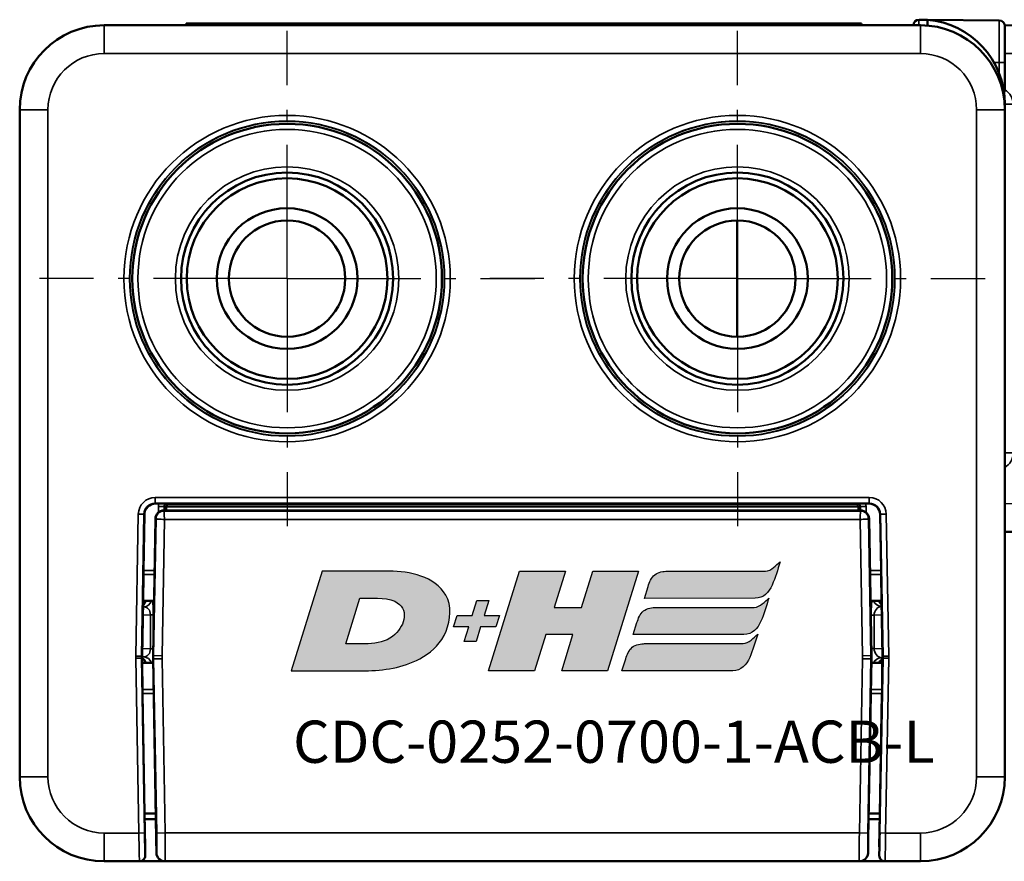
# Model space of a CAD drawing. Extents: x 5106 to 8869, y 352 to 2420.
# Drawn here: x 6831 to 6866, y 1381 to 1411 of the extents above; entities that cross this region are included whole.
import ezdxf

# ---------------------------------------------------------------- set-up
doc = ezdxf.new("R2010")
doc.units = 0
doc.linetypes.add('AM_DIN_G_W050', pattern=[13.75, 9.75, -1.5, 1, -1.5])
doc.linetypes.add('AM_DIN_G_W050x2', pattern=[6.875, 4.75, -0.875, 0.375, -0.875])
doc.layers.get('0').update_dxf_attribs({"lineweight": 25})
doc.layers.add('AM_7', color=4, linetype='AM_DIN_G_W050', lineweight=25, plot=False)
doc.layers.add('DH_LOGO', color=1, linetype='Continuous')
doc.layers.add('DH_SCHRIFT', color=2, linetype='Continuous')
doc.layers.add('Sichtbar (ISO)', color=7, linetype='Continuous', lineweight=50)
doc.layers.add('Sichtbar schmal (ISO)', color=3, linetype='Continuous', lineweight=35)
doc.styles.get("Standard").update_dxf_attribs({"font": 'ARIALN.TTF'})

# ---------------------------------------------------------------- blocks, each defined once
blk = doc.blocks.new('CDC-0252-0700-1-ACB-L_TYPBEZEICHNUNG')
at = {"layer": 'DH_LOGO'}
h = blk.add_hatch(color=256, dxfattribs=at)
edge = h.paths.add_edge_path()
edge.add_spline(control_points=[(12.544, 2.574), (12.544, 2.574), (16.478, 2.577), (16.478, 2.577)], knot_values=[0.875, 0.875, 0.875, 0.875, 1, 1, 1, 1], degree=3, periodic=0)
edge.add_spline(control_points=[(16.478, 2.577), (16.781, 2.577), (16.963, 2.786), (17.084, 3.045)], knot_values=[0.75, 0.75, 0.75, 0.75, 0.875, 0.875, 0.875, 0.875], degree=3, periodic=0)
edge.add_spline(control_points=[(17.084, 3.045), (17.196, 3.301), (17.277, 3.594), (17.367, 3.87)], knot_values=[0.625, 0.625, 0.625, 0.625, 0.75, 0.75, 0.75, 0.75], degree=3, periodic=0)
edge.add_spline(control_points=[(17.367, 3.87), (17.223, 3.753), (17.058, 3.55), (16.845, 3.54)], knot_values=[0.5, 0.5, 0.5, 0.5, 0.625, 0.625, 0.625, 0.625], degree=3, periodic=0)
edge.add_spline(control_points=[(16.845, 3.54), (16.845, 3.54), (13.349, 3.538), (13.349, 3.538)], knot_values=[0.375, 0.375, 0.375, 0.375, 0.5, 0.5, 0.5, 0.5], degree=3, periodic=0)
edge.add_spline(control_points=[(13.349, 3.538), (13.242, 3.538), (13.026, 3.51), (12.91, 3.413)], knot_values=[0.25, 0.25, 0.25, 0.25, 0.375, 0.375, 0.375, 0.375], degree=3, periodic=0)
edge.add_spline(control_points=[(12.91, 3.413), (12.788, 3.311), (12.724, 3.151), (12.676, 2.996)], knot_values=[0.125, 0.125, 0.125, 0.125, 0.25, 0.25, 0.25, 0.25], degree=3, periodic=0)
edge.add_spline(control_points=[(12.676, 2.996), (12.676, 2.996), (12.544, 2.574), (12.544, 2.574)], knot_values=[0, 0, 0, 0, 0.125, 0.125, 0.125, 0.125], degree=3, periodic=0)
h = blk.add_hatch(color=256, dxfattribs=at)
edge = h.paths.add_edge_path()
edge.add_spline(control_points=[(5.427, 1.249), (5.629, 1.654), (5.706, 2.126), (5.558, 2.55)], knot_values=[0.375, 0.375, 0.375, 0.375, 0.5, 0.5, 0.5, 0.5], degree=3, periodic=0)
edge.add_spline(control_points=[(5.558, 2.55), (5.228, 3.294), (4.355, 3.503), (3.618, 3.54)], knot_values=[0.5, 0.5, 0.5, 0.5, 0.625, 0.625, 0.625, 0.625], degree=3, periodic=0)
edge.add_spline(control_points=[(3.618, 3.54), (3.618, 3.54), (3.527, 3.54), (3.527, 3.54)], knot_values=[0.625, 0.625, 0.625, 0.625, 0.75, 0.75, 0.75, 0.75], degree=3, periodic=0)
edge.add_spline(control_points=[(3.527, 3.54), (3.527, 3.54), (1.101, 3.54), (1.101, 3.54)], knot_values=[0.75, 0.75, 0.75, 0.75, 0.875, 0.875, 0.875, 0.875], degree=3, periodic=0)
edge.add_spline(control_points=[(1.101, 3.54), (1.101, 3.54), (0, 0), (0, 0)], knot_values=[0.875, 0.875, 0.875, 0.875, 1, 1, 1, 1], degree=3, periodic=0)
edge.add_spline(control_points=[(0, 0), (0, 0), (2.607, 0), (2.607, 0)], knot_values=[0, 0, 0, 0, 0.125, 0.125, 0.125, 0.125], degree=3, periodic=0)
edge.add_spline(control_points=[(2.607, 0), (3.298, 0.01), (3.951, 0.101), (4.564, 0.424)], knot_values=[0.125, 0.125, 0.125, 0.125, 0.25, 0.25, 0.25, 0.25], degree=3, periodic=0)
edge.add_spline(control_points=[(4.564, 0.424), (4.931, 0.637), (5.224, 0.872), (5.427, 1.249)], knot_values=[0.25, 0.25, 0.25, 0.25, 0.375, 0.375, 0.375, 0.375], degree=3, periodic=0)
edge = h.paths.add_edge_path(flags=16)
edge.add_spline(control_points=[(3.674, 2.473), (4.206, 2.207), (4.04, 1.629), (3.682, 1.288)], knot_values=[0.25, 0.25, 0.25, 0.25, 0.5, 0.5, 0.5, 0.5], degree=3, periodic=0)
edge.add_spline(control_points=[(3.682, 1.288), (3.244, 0.875), (2.493, 0.963), (1.934, 0.963)], knot_values=[0.5, 0.5, 0.5, 0.5, 0.75, 0.75, 0.75, 0.75], degree=3, periodic=0)
edge.add_spline(control_points=[(1.934, 0.963), (1.934, 0.963), (2.435, 2.577), (2.435, 2.577)], knot_values=[0.75, 0.75, 0.75, 0.75, 1, 1, 1, 1], degree=3, periodic=0)
edge.add_spline(control_points=[(2.435, 2.577), (2.823, 2.577), (3.306, 2.622), (3.674, 2.473)], knot_values=[0, 0, 0, 0, 0.25, 0.25, 0.25, 0.25], degree=3, periodic=0)
h = blk.add_hatch(color=256, dxfattribs=at)
edge = h.paths.add_edge_path()
edge.add_spline(control_points=[(10.004, 1.288), (10.004, 1.288), (9.608, 0), (9.608, 0)], knot_values=[0.583333, 0.583333, 0.583333, 0.583333, 0.666667, 0.666667, 0.666667, 0.666667], degree=3, periodic=0)
edge.add_spline(control_points=[(9.608, 0), (9.608, 0), (11.23, 0), (11.23, 0)], knot_values=[0.5, 0.5, 0.5, 0.5, 0.583333, 0.583333, 0.583333, 0.583333], degree=3, periodic=0)
edge.add_spline(control_points=[(11.23, 0), (11.23, 0), (12.331, 3.54), (12.331, 3.54)], knot_values=[0.416667, 0.416667, 0.416667, 0.416667, 0.5, 0.5, 0.5, 0.5], degree=3, periodic=0)
edge.add_spline(control_points=[(12.331, 3.54), (12.331, 3.54), (10.71, 3.54), (10.71, 3.54)], knot_values=[0.333333, 0.333333, 0.333333, 0.333333, 0.416667, 0.416667, 0.416667, 0.416667], degree=3, periodic=0)
edge.add_spline(control_points=[(10.71, 3.54), (10.71, 3.54), (10.304, 2.252), (10.304, 2.252)], knot_values=[0.25, 0.25, 0.25, 0.25, 0.333333, 0.333333, 0.333333, 0.333333], degree=3, periodic=0)
edge.add_spline(control_points=[(10.304, 2.252), (10.304, 2.252), (9.338, 2.252), (9.338, 2.252)], knot_values=[0.166667, 0.166667, 0.166667, 0.166667, 0.25, 0.25, 0.25, 0.25], degree=3, periodic=0)
edge.add_spline(control_points=[(9.338, 2.252), (9.338, 2.252), (9.739, 3.54), (9.739, 3.54)], knot_values=[0.083333, 0.083333, 0.083333, 0.083333, 0.166667, 0.166667, 0.166667, 0.166667], degree=3, periodic=0)
edge.add_spline(control_points=[(9.739, 3.54), (9.739, 3.54), (8.11, 3.54), (8.11, 3.54)], knot_values=[0, 0, 0, 0, 0.083333, 0.083333, 0.083333, 0.083333], degree=3, periodic=0)
edge.add_spline(control_points=[(8.11, 3.54), (8.11, 3.54), (7.009, 0), (7.009, 0)], knot_values=[0.916667, 0.916667, 0.916667, 0.916667, 1, 1, 1, 1], degree=3, periodic=0)
edge.add_spline(control_points=[(7.009, 0), (7.009, 0), (8.637, 0), (8.637, 0)], knot_values=[0.833333, 0.833333, 0.833333, 0.833333, 0.916667, 0.916667, 0.916667, 0.916667], degree=3, periodic=0)
edge.add_spline(control_points=[(8.637, 0), (8.637, 0), (9.038, 1.288), (9.038, 1.288)], knot_values=[0.75, 0.75, 0.75, 0.75, 0.833333, 0.833333, 0.833333, 0.833333], degree=3, periodic=0)
edge.add_spline(control_points=[(9.038, 1.288), (9.038, 1.288), (10.004, 1.288), (10.004, 1.288)], knot_values=[0.666667, 0.666667, 0.666667, 0.666667, 0.75, 0.75, 0.75, 0.75], degree=3, periodic=0)
h = blk.add_hatch(color=256, dxfattribs=at)
edge = h.paths.add_edge_path()
edge.add_spline(control_points=[(6.43, 1.969), (6.43, 1.969), (5.886, 1.969), (5.886, 1.969)], knot_values=[0.416667, 0.416667, 0.416667, 0.416667, 0.5, 0.5, 0.5, 0.5], degree=3, periodic=0)
edge.add_spline(control_points=[(5.886, 1.969), (5.886, 1.969), (5.76, 1.561), (5.76, 1.561)], knot_values=[0.333333, 0.333333, 0.333333, 0.333333, 0.416667, 0.416667, 0.416667, 0.416667], degree=3, periodic=0)
edge.add_spline(control_points=[(5.76, 1.561), (5.76, 1.561), (6.307, 1.561), (6.307, 1.561)], knot_values=[0.25, 0.25, 0.25, 0.25, 0.333333, 0.333333, 0.333333, 0.333333], degree=3, periodic=0)
edge.add_spline(control_points=[(6.307, 1.561), (6.307, 1.561), (6.144, 1.044), (6.144, 1.044)], knot_values=[0.166667, 0.166667, 0.166667, 0.166667, 0.25, 0.25, 0.25, 0.25], degree=3, periodic=0)
edge.add_spline(control_points=[(6.144, 1.044), (6.144, 1.044), (6.562, 1.044), (6.562, 1.044)], knot_values=[0.083333, 0.083333, 0.083333, 0.083333, 0.166667, 0.166667, 0.166667, 0.166667], degree=3, periodic=0)
edge.add_spline(control_points=[(6.562, 1.044), (6.562, 1.044), (6.724, 1.561), (6.724, 1.561)], knot_values=[0, 0, 0, 0, 0.083333, 0.083333, 0.083333, 0.083333], degree=3, periodic=0)
edge.add_spline(control_points=[(6.724, 1.561), (6.724, 1.561), (7.27, 1.561), (7.27, 1.561)], knot_values=[0.916667, 0.916667, 0.916667, 0.916667, 1, 1, 1, 1], degree=3, periodic=0)
edge.add_spline(control_points=[(7.27, 1.561), (7.27, 1.561), (7.397, 1.969), (7.397, 1.969)], knot_values=[0.833333, 0.833333, 0.833333, 0.833333, 0.916667, 0.916667, 0.916667, 0.916667], degree=3, periodic=0)
edge.add_spline(control_points=[(7.397, 1.969), (7.397, 1.969), (6.847, 1.969), (6.847, 1.969)], knot_values=[0.75, 0.75, 0.75, 0.75, 0.833333, 0.833333, 0.833333, 0.833333], degree=3, periodic=0)
edge.add_spline(control_points=[(6.847, 1.969), (6.847, 1.969), (7.012, 2.495), (7.012, 2.495)], knot_values=[0.666667, 0.666667, 0.666667, 0.666667, 0.75, 0.75, 0.75, 0.75], degree=3, periodic=0)
edge.add_spline(control_points=[(7.012, 2.495), (7.012, 2.495), (6.595, 2.495), (6.595, 2.495)], knot_values=[0.583333, 0.583333, 0.583333, 0.583333, 0.666667, 0.666667, 0.666667, 0.666667], degree=3, periodic=0)
edge.add_spline(control_points=[(6.595, 2.495), (6.595, 2.495), (6.43, 1.969), (6.43, 1.969)], knot_values=[0.5, 0.5, 0.5, 0.5, 0.583333, 0.583333, 0.583333, 0.583333], degree=3, periodic=0)
h = blk.add_hatch(color=256, dxfattribs=at)
edge = h.paths.add_edge_path()
edge.add_spline(control_points=[(16.446, 2.254), (16.446, 2.254), (12.95, 2.251), (12.95, 2.251)], knot_values=[0.375, 0.375, 0.375, 0.375, 0.5, 0.5, 0.5, 0.5], degree=3, periodic=0)
edge.add_spline(control_points=[(12.95, 2.251), (12.843, 2.251), (12.627, 2.224), (12.511, 2.126)], knot_values=[0.25, 0.25, 0.25, 0.25, 0.375, 0.375, 0.375, 0.375], degree=3, periodic=0)
edge.add_spline(control_points=[(12.511, 2.126), (12.389, 2.024), (12.325, 1.864), (12.277, 1.71)], knot_values=[0.125, 0.125, 0.125, 0.125, 0.25, 0.25, 0.25, 0.25], degree=3, periodic=0)
edge.add_spline(control_points=[(12.277, 1.71), (12.277, 1.71), (12.145, 1.288), (12.145, 1.288)], knot_values=[0, 0, 0, 0, 0.125, 0.125, 0.125, 0.125], degree=3, periodic=0)
edge.add_spline(control_points=[(12.145, 1.288), (12.145, 1.288), (16.079, 1.29), (16.079, 1.29)], knot_values=[0.875, 0.875, 0.875, 0.875, 1, 1, 1, 1], degree=3, periodic=0)
edge.add_spline(control_points=[(16.079, 1.29), (16.382, 1.29), (16.564, 1.499), (16.686, 1.759)], knot_values=[0.75, 0.75, 0.75, 0.75, 0.875, 0.875, 0.875, 0.875], degree=3, periodic=0)
edge.add_spline(control_points=[(16.686, 1.759), (16.797, 2.015), (16.877, 2.308), (16.968, 2.584)], knot_values=[0.625, 0.625, 0.625, 0.625, 0.75, 0.75, 0.75, 0.75], degree=3, periodic=0)
edge.add_spline(control_points=[(16.968, 2.584), (16.824, 2.466), (16.659, 2.264), (16.446, 2.254)], knot_values=[0.5, 0.5, 0.5, 0.5, 0.625, 0.625, 0.625, 0.625], degree=3, periodic=0)
h = blk.add_hatch(color=256, dxfattribs=at)
edge = h.paths.add_edge_path()
edge.add_spline(control_points=[(16.048, 0.966), (16.048, 0.966), (12.552, 0.964), (12.552, 0.964)], knot_values=[0.375, 0.375, 0.375, 0.375, 0.5, 0.5, 0.5, 0.5], degree=3, periodic=0)
edge.add_spline(control_points=[(12.552, 0.964), (12.445, 0.964), (12.229, 0.936), (12.113, 0.839)], knot_values=[0.25, 0.25, 0.25, 0.25, 0.375, 0.375, 0.375, 0.375], degree=3, periodic=0)
edge.add_spline(control_points=[(12.113, 0.839), (11.991, 0.736), (11.927, 0.577), (11.879, 0.422)], knot_values=[0.125, 0.125, 0.125, 0.125, 0.25, 0.25, 0.25, 0.25], degree=3, periodic=0)
edge.add_spline(control_points=[(11.879, 0.422), (11.879, 0.422), (11.747, 0), (11.747, 0)], knot_values=[0, 0, 0, 0, 0.125, 0.125, 0.125, 0.125], degree=3, periodic=0)
edge.add_spline(control_points=[(11.747, 0), (11.747, 0), (15.681, 0.003), (15.681, 0.003)], knot_values=[0.875, 0.875, 0.875, 0.875, 1, 1, 1, 1], degree=3, periodic=0)
edge.add_spline(control_points=[(15.681, 0.003), (15.984, 0.003), (16.166, 0.212), (16.287, 0.471)], knot_values=[0.75, 0.75, 0.75, 0.75, 0.875, 0.875, 0.875, 0.875], degree=3, periodic=0)
edge.add_spline(control_points=[(16.287, 0.471), (16.398, 0.727), (16.479, 1.02), (16.57, 1.296)], knot_values=[0.625, 0.625, 0.625, 0.625, 0.75, 0.75, 0.75, 0.75], degree=3, periodic=0)
edge.add_spline(control_points=[(16.57, 1.296), (16.425, 1.178), (16.26, 0.976), (16.048, 0.966)], knot_values=[0.5, 0.5, 0.5, 0.5, 0.625, 0.625, 0.625, 0.625], degree=3, periodic=0)
for points in [[(16.845, 3.54), (17.058, 3.55), (17.223, 3.753), (17.367, 3.87)], [(16.845, 3.54), (17.058, 3.55), (17.223, 3.753), (17.367, 3.87)], [(17.367, 3.87), (17.277, 3.594), (17.196, 3.301), (17.084, 3.045)], [(17.367, 3.87), (17.277, 3.594), (17.196, 3.301), (17.084, 3.045)], [(1.101, 3.54), (1.101, 3.54), (0, 0), (0, 0)], [(1.101, 3.54), (1.101, 3.54), (0, 0), (0, 0)], [(3.527, 3.54), (3.527, 3.54), (1.101, 3.54), (1.101, 3.54)], [(3.527, 3.54), (3.527, 3.54), (1.101, 3.54), (1.101, 3.54)], [(3.618, 3.54), (3.618, 3.54), (3.527, 3.54), (3.527, 3.54)], [(3.618, 3.54), (3.618, 3.54), (3.527, 3.54), (3.527, 3.54)], [(5.558, 2.55), (5.228, 3.294), (4.355, 3.503), (3.618, 3.54)], [(5.558, 2.55), (5.228, 3.294), (4.355, 3.503), (3.618, 3.54)], [(7.009, 0), (7.009, 0), (8.11, 3.54), (8.11, 3.54)], [(8.11, 3.54), (8.11, 3.54), (9.739, 3.54), (9.739, 3.54)], [(9.739, 3.54), (9.739, 3.54), (9.338, 2.252), (9.338, 2.252)], [(10.304, 2.252), (10.304, 2.252), (10.71, 3.54), (10.71, 3.54)], [(10.71, 3.54), (10.71, 3.54), (12.331, 3.54), (12.331, 3.54)], [(12.331, 3.54), (12.331, 3.54), (11.23, 0), (11.23, 0)], [(12.91, 3.413), (13.026, 3.51), (13.242, 3.538), (13.349, 3.538)], [(12.91, 3.413), (13.026, 3.51), (13.242, 3.538), (13.349, 3.538)], [(13.349, 3.538), (13.349, 3.538), (16.845, 3.54), (16.845, 3.54)], [(13.349, 3.538), (13.349, 3.538), (16.845, 3.54), (16.845, 3.54)], [(12.676, 2.996), (12.724, 3.151), (12.788, 3.311), (12.91, 3.413)], [(12.676, 2.996), (12.724, 3.151), (12.788, 3.311), (12.91, 3.413)], [(12.544, 2.574), (12.544, 2.574), (12.676, 2.996), (12.676, 2.996)], [(12.544, 2.574), (12.544, 2.574), (12.676, 2.996), (12.676, 2.996)], [(17.084, 3.045), (16.963, 2.786), (16.781, 2.577), (16.478, 2.577)], [(17.084, 3.045), (16.963, 2.786), (16.781, 2.577), (16.478, 2.577)], [(1.934, 0.963), (1.934, 0.963), (2.435, 2.577), (2.435, 2.577)], [(1.934, 0.963), (1.934, 0.963), (2.435, 2.577), (2.435, 2.577)], [(2.435, 2.577), (2.823, 2.577), (3.306, 2.622), (3.674, 2.473)], [(2.435, 2.577), (2.823, 2.577), (3.306, 2.622), (3.674, 2.473)], [(3.674, 2.473), (4.206, 2.207), (4.04, 1.629), (3.682, 1.288)], [(3.674, 2.473), (4.206, 2.207), (4.04, 1.629), (3.682, 1.288)], [(5.427, 1.249), (5.629, 1.654), (5.706, 2.126), (5.558, 2.55)], [(5.427, 1.249), (5.629, 1.654), (5.706, 2.126), (5.558, 2.55)], [(6.43, 1.969), (6.43, 1.969), (6.595, 2.495), (6.595, 2.495)], [(6.595, 2.495), (6.595, 2.495), (7.012, 2.495), (7.012, 2.495)], [(7.012, 2.495), (7.012, 2.495), (6.847, 1.969), (6.847, 1.969)], [(16.478, 2.577), (16.478, 2.577), (12.544, 2.574), (12.544, 2.574)], [(16.478, 2.577), (16.478, 2.577), (12.544, 2.574), (12.544, 2.574)], [(16.446, 2.254), (16.659, 2.264), (16.824, 2.466), (16.968, 2.584)], [(16.446, 2.254), (16.659, 2.264), (16.824, 2.466), (16.968, 2.584)], [(16.968, 2.584), (16.877, 2.308), (16.797, 2.015), (16.686, 1.759)], [(16.968, 2.584), (16.877, 2.308), (16.797, 2.015), (16.686, 1.759)], [(9.338, 2.252), (9.338, 2.252), (10.304, 2.252), (10.304, 2.252)], [(12.277, 1.71), (12.325, 1.864), (12.389, 2.024), (12.511, 2.126)], [(12.277, 1.71), (12.325, 1.864), (12.389, 2.024), (12.511, 2.126)], [(12.511, 2.126), (12.627, 2.224), (12.843, 2.251), (12.95, 2.251)], [(12.511, 2.126), (12.627, 2.224), (12.843, 2.251), (12.95, 2.251)], [(12.95, 2.251), (12.95, 2.251), (16.446, 2.254), (16.446, 2.254)], [(12.95, 2.251), (12.95, 2.251), (16.446, 2.254), (16.446, 2.254)], [(5.76, 1.561), (5.76, 1.561), (5.886, 1.969), (5.886, 1.969)], [(5.886, 1.969), (5.886, 1.969), (6.43, 1.969), (6.43, 1.969)], [(6.847, 1.969), (6.847, 1.969), (7.397, 1.969), (7.397, 1.969)], [(7.397, 1.969), (7.397, 1.969), (7.27, 1.561), (7.27, 1.561)], [(16.686, 1.759), (16.564, 1.499), (16.382, 1.29), (16.079, 1.29)], [(16.686, 1.759), (16.564, 1.499), (16.382, 1.29), (16.079, 1.29)], [(6.307, 1.561), (6.307, 1.561), (5.76, 1.561), (5.76, 1.561)], [(6.144, 1.044), (6.144, 1.044), (6.307, 1.561), (6.307, 1.561)], [(6.724, 1.561), (6.724, 1.561), (6.562, 1.044), (6.562, 1.044)], [(7.27, 1.561), (7.27, 1.561), (6.724, 1.561), (6.724, 1.561)], [(12.145, 1.288), (12.145, 1.288), (12.277, 1.71), (12.277, 1.71)], [(12.145, 1.288), (12.145, 1.288), (12.277, 1.71), (12.277, 1.71)], [(3.682, 1.288), (3.244, 0.875), (2.493, 0.963), (1.934, 0.963)], [(3.682, 1.288), (3.244, 0.875), (2.493, 0.963), (1.934, 0.963)], [(4.564, 0.424), (4.931, 0.637), (5.224, 0.872), (5.427, 1.249)], [(4.564, 0.424), (4.931, 0.637), (5.224, 0.872), (5.427, 1.249)], [(9.038, 1.288), (9.038, 1.288), (8.637, 0), (8.637, 0)], [(10.004, 1.288), (10.004, 1.288), (9.038, 1.288), (9.038, 1.288)], [(9.608, 0), (9.608, 0), (10.004, 1.288), (10.004, 1.288)], [(16.079, 1.29), (16.079, 1.29), (12.145, 1.288), (12.145, 1.288)], [(16.079, 1.29), (16.079, 1.29), (12.145, 1.288), (12.145, 1.288)], [(16.048, 0.966), (16.26, 0.976), (16.425, 1.178), (16.57, 1.296)], [(16.048, 0.966), (16.26, 0.976), (16.425, 1.178), (16.57, 1.296)], [(16.57, 1.296), (16.479, 1.02), (16.398, 0.727), (16.287, 0.471)], [(16.57, 1.296), (16.479, 1.02), (16.398, 0.727), (16.287, 0.471)], [(6.562, 1.044), (6.562, 1.044), (6.144, 1.044), (6.144, 1.044)], [(11.879, 0.422), (11.927, 0.577), (11.991, 0.736), (12.113, 0.839)], [(11.879, 0.422), (11.927, 0.577), (11.991, 0.736), (12.113, 0.839)], [(12.113, 0.839), (12.229, 0.936), (12.445, 0.964), (12.552, 0.964)], [(12.113, 0.839), (12.229, 0.936), (12.445, 0.964), (12.552, 0.964)], [(12.552, 0.964), (12.552, 0.964), (16.048, 0.966), (16.048, 0.966)], [(12.552, 0.964), (12.552, 0.964), (16.048, 0.966), (16.048, 0.966)], [(2.607, 0), (3.298, 0.01), (3.951, 0.101), (4.564, 0.424)], [(2.607, 0), (3.298, 0.01), (3.951, 0.101), (4.564, 0.424)], [(11.747, 0), (11.747, 0), (11.879, 0.422), (11.879, 0.422)], [(11.747, 0), (11.747, 0), (11.879, 0.422), (11.879, 0.422)], [(16.287, 0.471), (16.166, 0.212), (15.984, 0.003), (15.681, 0.003)], [(16.287, 0.471), (16.166, 0.212), (15.984, 0.003), (15.681, 0.003)], [(0, 0), (0, 0), (2.607, 0), (2.607, 0)], [(0, 0), (0, 0), (2.607, 0), (2.607, 0)], [(8.637, 0), (8.637, 0), (7.009, 0), (7.009, 0)], [(11.23, 0), (11.23, 0), (9.608, 0), (9.608, 0)], [(15.681, 0.003), (15.681, 0.003), (11.747, 0), (11.747, 0)], [(15.681, 0.003), (15.681, 0.003), (11.747, 0), (11.747, 0)]]:
    blk.add_open_spline(points, degree=3, dxfattribs=at)
at = {"layer": 'DH_SCHRIFT', "insert": (0.061, -1.769), "char_height": 1.5, "attachment_point": 1}
blk.add_mtext_dynamic_manual_height_columns('CDC-0252-0700-1-ACB-L', width=14.01712, gutter_width=12.5, heights=[0], dxfattribs=at)
blk = doc.blocks.new('CDC-0252-0700-1-ACB-L_Drive-open_SL')
at = {"layer": 'AM_7', "linetype": 'AM_DIN_G_W050x2'}
for p, q in [((-16, 0), (-16, 8.797)), ((0, 0), (0, 8.797)), ((-16, 0), (-24.797, 0)), ((-16, 0), (-7.203, 0)), ((-16, 0), (-16, -8.797)), ((0, 0), (-8.797, 0)), ((0, 0), (8.797, 0)), ((0, 0), (0, -8.797))]:
    blk.add_line(p, q, dxfattribs=at)
at = {"layer": 'Sichtbar (ISO)'}
for p, q in [((6.452, 9.198), (6.75, 9.196)), ((6.75, 9.196), (9.302, 9.173)), ((6.5, 9), (-22.5, 9)), ((-19.588, 9.06), (-18.388, 9.06)), ((-19.588, 9.06), (-19.588, 9)), ((3.212, 9.06), (-18.388, 9.06)), ((-4.435, 9.06), (-4.435, 9.061)), ((-4.362, 9.061), (-3.947, 9.061)), ((-4.362, 9.06), (-4.362, 9.061)), ((-3.947, 9.061), (-0.862, 9.061)), ((-3.947, 9.06), (-3.947, 9.061)), ((-0.862, 9.06), (-0.862, 9.061)), ((-0.788, 9.06), (-0.788, 9.061)), ((3.212, 9.06), (4.412, 9.06)), ((4.412, 9), (4.412, 9.06)), ((6.75, 8.995), (6.75, 8.99)), ((13.203, 8.968), (9.5, 9)), ((9.5, 8.973), (9.5, 9)), ((9.5, 7.673), (9.5, 8.973)), ((13.5, 8.668), (13.5, 7.968)), ((13.5, -7.968), (13.5, 7.968)), ((9.5, 7.673), (9.5, 6.709)), ((-25.5, 6), (-25.5, -17.7)), ((9.5, 6.206), (9.5, 6)), ((9.5, -17.7), (9.5, 6)), ((-0.01, -2.067), (-0.01, 2.067)), ((-20.67, -7.991), (-20.553, -7.991)), ((4.2, -8), (-20.2, -8)), ((4.553, -7.991), (4.67, -7.991)), ((13.5, -7.968), (13.5, -8.668)), ((-21.105, -10.367), (-21.07, -8.384)), ((4.377, -8.237), (-20.377, -8.237)), ((-20.3, -8.1), (4.3, -8.1)), ((-20.3, -8.1), (-20.3, -8.1)), ((-20.3, -8.237), (-20.3, -8.1)), ((4.3, -8.1), (4.3, -8.237)), ((4.3, -8.1), (4.3, -8.1)), ((5.07, -8.384), (5.105, -10.367)), ((-20.677, -8.532), (-20.762, -13.389)), ((4.762, -13.389), (4.677, -8.532)), ((9.5, -9), (13.203, -8.968)), ((-21.107, -10.509), (-21.115, -11.45)), ((5.115, -11.45), (5.107, -10.509)), ((-21.115, -11.45), (-21.149, -13.415)), ((-21.115, -11.45), (-20.728, -11.45)), ((-21.036, -11.483), (-21.036, -11.45)), ((4.728, -11.45), (5.115, -11.45)), ((5.036, -11.454), (5.036, -11.45)), ((5.149, -13.415), (5.115, -11.45)), ((-21.149, -13.485), (-21.147, -13.65)), ((-21.036, -13.65), (-21.036, -13.617)), ((-20.762, -13.511), (-20.65, -19.905)), ((4.65, -19.905), (4.762, -13.511)), ((5.128, -13.467), (5.15, -13.468)), ((5.147, -13.65), (5.149, -13.485)), ((-21.147, -13.65), (-21.138, -14.591)), ((-20.76, -13.65), (-21.147, -13.65)), ((5.147, -13.65), (4.76, -13.65)), ((5.036, -13.65), (5.036, -13.646)), ((5.138, -14.591), (5.147, -13.65)), ((-21.062, -19), (-21.136, -14.733)), ((5.136, -14.733), (5.062, -19)), ((-21.062, -19), (-21.041, -20.191)), ((-20.666, -19), (-21.062, -19)), ((-20.663, -19.2), (-21.058, -19.2)), ((5.058, -19.2), (4.663, -19.2)), ((5.062, -19), (4.666, -19)), ((5.041, -20.191), (5.062, -19)), ((-20.65, -19.905), (-20.642, -20.405)), ((4.642, -20.405), (4.65, -19.905)), ((-21.041, -20.191), (-21.045, -20.2)), ((-21.045, -20.2), (-21.04, -20.497)), ((5.04, -20.497), (5.045, -20.2)), ((5.045, -20.2), (5.041, -20.191)), ((-22.5, -20.7), (-21.24, -20.7)), ((-21.24, -20.7), (-20.342, -20.7)), ((-20.342, -20.7), (4.342, -20.7)), ((4.342, -20.7), (5.24, -20.7)), ((5.24, -20.7), (6.5, -20.7))]:
    blk.add_line(p, q, dxfattribs=at)
for centre, radius in [((-16, 0), 5.5), ((0, 0), 5.5), ((-16, 0), 3.768), ((-16, 0), 3.768), ((-16, 0), 3.564), ((0, 0), 3.768), ((0, 0), 3.768), ((0, 0), 3.564), ((-16, 0), 2.5), ((0, 0), 2.5), ((-16, 0), 2.067), ((0, 0), 2.067)]:
    blk.add_circle(centre, radius, dxfattribs=at)
for centre, radius, start, end in [((6.45, 8.998), 0.2, 89.5, 179.4978), ((6.5, 6.206), 3, 0, 85.2198), ((9.3, 8.973), 0.2, 0, 89.5), ((-22.5, 6), 3, 90, 180), ((6.5, 6), 3, 0, 90), ((13.2, 8.668), 0.3, 0, 89.5), ((-20.377, -8.537), 0.3, 90, 179), ((4.377, -8.537), 0.3, 1, 90), ((13.2, -8.668), 0.3, 270.5, 0), ((-19.15, -13.45), 2, 179, 181), ((-17.262, -13.45), 3.5, 179, 181), ((1.262, -13.45), 3.5, 359, 1), ((3.15, -13.45), 2, 359, 1), ((-22.5, -17.7), 3, 180, 270), ((6.5, -17.7), 3, 270, 0)]:
    blk.add_arc(centre, radius, start, end, dxfattribs=at)
for centre, major_axis, ratio, start_param, end_param in [((9.3, 6.709), (0, -0.202), 0.991311, 1.045329, 1.570796), ((-20.67, -8.391), (-0.28, 0.285), 0.999925, 5.506551, 7.059819), ((-20.701, -8.05), (0.511, 0.049), 0.019035, 0.19584, 0.198897), ((4.701, -8.05), (-0.511, 0.049), 0.019035, 6.084288, 6.087345), ((4.67, -8.391), (0.28, 0.285), 0.999925, 5.506551, 7.059819), ((-21.103, -10.367), (0.003, 0.2), 0.008726, 1.570949, 2.356347), ((5.103, -10.367), (0.003, -0.2), 0.008726, 0.785246, 1.570644), ((5.112, -11.316), (0.026, -0.317), 0.961994, 6.205546, 6.220067), ((5.112, -13.784), (0.029, 0.316), 0.96195, 0.039854, 0.08718), ((-21.135, -14.733), (-0.003, 0.2), 0.008726, 0.785246, 1.570644), ((5.135, -14.733), (-0.003, -0.2), 0.008726, 1.570949, 2.356347), ((-21.24, -20.5), (0.143, -0.14), 0.999922, 5.489099, 7.077271), ((-20.342, -20.4), (-0.21, -0.214), 0.999701, 5.506663, 7.059707), ((4.342, -20.4), (0.21, -0.214), 0.999701, 5.506663, 7.059707), ((5.24, -20.5), (-0.143, -0.14), 0.999922, 5.489099, 7.077271)]:
    blk.add_ellipse(centre, major_axis=major_axis, ratio=ratio, start_param=start_param, end_param=end_param, dxfattribs=at)
for points, knots in [([(6.75, 9.196), (6.75, 9.196), (6.75, 9.192), (6.75, 9.18), (6.75, 9.171), (6.749, 9.144), (6.749, 9.124), (6.748, 9.079), (6.747, 9.055), (6.748, 9.018), (6.748, 9.006), (6.75, 8.996)], [-0.01911859, -0.01911859, -0.01911859, -0.01911859, -0.01561829, -0.01561829, -0.0121174, -0.0121174, -0.00769794, -0.00769794, -0.00304817, -0.00304817, 0, 0, 0, 0]), ([(-20.553, -7.991), (-20.523, -7.991), (-20.493, -7.991), (-20.427, -7.992), (-20.397, -7.992), (-20.334, -7.992), (-20.302, -7.993), (-20.271, -7.993), (-20.27, -7.993), (-20.27, -7.993)], [0, 0, 0, 0, 0.00901533, 0.00901533, 0.02126879, 0.02126879, 0.04538522, 0.04538522, 0.04566971, 0.04566971, 0.04566971, 0.04566971]), ([(-20.3, -8.1), (-20.3, -8.087), (-20.297, -8.074), (-20.288, -8.05), (-20.28, -8.039), (-20.262, -8.02), (-20.251, -8.013), (-20.233, -8.005), (-20.227, -8.003), (-20.212, -8), (-20.205, -8), (-20.2, -8)], [0, 0, 0, 0, 0.00390269, 0.00390269, 0.00780628, 0.00780628, 0.01171563, 0.01171563, 0.01372742, 0.01372742, 0.01618004, 0.01618004, 0.01618004, 0.01618004]), ([(4.3, -8.1), (4.3, -8.087), (4.297, -8.074), (4.288, -8.05), (4.28, -8.039), (4.262, -8.02), (4.251, -8.013), (4.233, -8.005), (4.227, -8.003), (4.212, -8), (4.205, -8), (4.2, -8)], [0, 0, 0, 0, 0.00390216, 0.00390216, 0.00780504, 0.00780504, 0.01171245, 0.01171245, 0.01373266, 0.01373266, 0.01617846, 0.01617846, 0.01617846, 0.01617846]), ([(4.27, -7.993), (4.27, -7.993), (4.271, -7.993), (4.302, -7.993), (4.334, -7.992), (4.397, -7.992), (4.427, -7.992), (4.493, -7.991), (4.523, -7.991), (4.553, -7.991)], [-0.00018864, -0.00018864, -0.00018864, -0.00018864, 0, 0, 0.01599144, 0.01599144, 0.02411662, 0.02411662, 0.03009462, 0.03009462, 0.03009462, 0.03009462]), ([(-21.028, -11.459), (-21.028, -11.459), (-21.028, -11.46), (-21.029, -11.462), (-21.029, -11.464), (-21.031, -11.471), (-21.033, -11.477), (-21.041, -11.496), (-21.045, -11.506), (-21.061, -11.534), (-21.072, -11.551), (-21.1, -11.58), (-21.108, -11.588), (-21.118, -11.596)], [1.0504766, 1.0504766, 1.0504766, 1.0504766, 1.090282, 1.090282, 1.1357961, 1.1357961, 1.2055072, 1.2055072, 1.2556956, 1.2556956, 1.3031844, 1.3031844, 1.3192593, 1.3192593, 1.3192593, 1.3192593]), ([(5.034, -11.45), (5.035, -11.452), (5.035, -11.454), (5.039, -11.463), (5.043, -11.473), (5.059, -11.5), (5.069, -11.516), (5.096, -11.546), (5.105, -11.556), (5.117, -11.566)], [1.5701594, 1.5701594, 1.5701594, 1.5701594, 1.5839421, 1.5839421, 1.6345937, 1.6345937, 1.6819475, 1.6819475, 1.7013033, 1.7013033, 1.7013033, 1.7013033]), ([(-21.028, -13.641), (-21.028, -13.641), (-21.028, -13.64), (-21.029, -13.638), (-21.029, -13.636), (-21.031, -13.629), (-21.033, -13.623), (-21.041, -13.604), (-21.045, -13.594), (-21.061, -13.566), (-21.072, -13.549), (-21.106, -13.513), (-21.124, -13.496), (-21.149, -13.48)], [1.0504766, 1.0504766, 1.0504766, 1.0504766, 1.090282, 1.090282, 1.1357961, 1.1357961, 1.2055072, 1.2055072, 1.2556956, 1.2556956, 1.3031844, 1.3031844, 1.334161, 1.334161, 1.334161, 1.334161]), ([(5.034, -13.65), (5.035, -13.648), (5.035, -13.646), (5.039, -13.637), (5.043, -13.627), (5.059, -13.6), (5.069, -13.584), (5.102, -13.547), (5.121, -13.529), (5.149, -13.511)], [1.5701961, 1.5701961, 1.5701961, 1.5701961, 1.5839421, 1.5839421, 1.6345937, 1.6345937, 1.6819475, 1.6819475, 1.7161234, 1.7161234, 1.7161234, 1.7161234])]:
    blk.add_open_spline(points, degree=3, knots=knots, dxfattribs=at)
for points, degree in [([(-4.435, 9.061), (-4.435, 9.061), (-4.362, 9.061)], 2), ([(-0.862, 9.061), (-0.788, 9.061), (-0.788, 9.061)], 2), ([(6.75, 8.995), (6.75, 8.995), (6.75, 8.995), (6.75, 8.996)], 3)]:
    blk.add_open_spline(points, degree=degree, dxfattribs=at)
at = {"layer": 'Sichtbar schmal (ISO)'}
for p, q in [((-22.5, 9), (-22.5, 8.996)), ((6.5, 8.996), (-22.5, 8.996)), ((-22.5, 7.996), (-22.5, 8.996)), ((-18.388, 9), (-18.388, 9.06)), ((3.212, 9.06), (3.212, 9)), ((6.5, 9), (6.5, 8.996)), ((6.5, 7.996), (6.5, 8.996)), ((6.75, 8.996), (6.644, 8.997)), ((-22.5, 7.996), (6.5, 7.996)), ((9.5, 8), (13.203, 7.968)), ((13.203, 7.968), (13.203, -7.968)), ((13.5, 7.968), (13.203, 7.968)), ((9.302, 7.673), (9.116, 7.675)), ((9.5, 7.673), (9.302, 7.673)), ((9.302, 7.279), (9.302, 7.673)), ((-25.5, 6), (-25.496, 6)), ((-25.496, 6), (-25.496, -17.7)), ((-24.496, 6), (-25.496, 6)), ((-24.496, -17.7), (-24.496, 6)), ((8.496, 6), (8.496, -17.7)), ((8.496, 6), (9.496, 6)), ((9.493, 6.206), (9.5, 6.206)), ((9.496, -17.7), (9.496, 6)), ((9.5, 6), (9.496, 6)), ((9.797, 6.193), (9.5, 6.193)), ((9.797, -6.193), (9.797, 6.193)), ((9.5, -6.193), (9.797, -6.193)), ((4.686, -7.776), (-20.686, -7.776)), ((-20.686, -7.776), (-20.686, -7.976)), ((-20.67, -7.991), (-20.686, -7.976)), ((-20.686, -7.976), (4.686, -7.976)), ((-20.2, -8), (-20.27, -7.993)), ((4.27, -7.993), (4.2, -8)), ((4.686, -7.976), (4.67, -7.991)), ((4.686, -7.776), (4.686, -7.976)), ((13.203, -7.968), (9.5, -8)), ((13.5, -7.968), (13.203, -7.968)), ((-21.286, -8.365), (-21.374, -13.411)), ((-21.286, -8.365), (-21.086, -8.369)), ((-21.174, -13.415), (-21.086, -8.369)), ((-21.086, -8.369), (-21.07, -8.384)), ((-20.372, -8.093), (-20.571, -8.093)), ((-20.571, -8.093), (-20.571, -8.308)), ((-20.377, -8.237), (-20.377, -8.258)), ((4.377, -8.258), (-20.377, -8.258)), ((-20.372, -8.237), (-20.372, -8.093)), ((-20.372, -8.093), (-20.3, -8.1)), ((4.3, -8.1), (4.372, -8.093)), ((4.372, -8.093), (4.571, -8.093)), ((4.372, -8.093), (4.372, -8.237)), ((4.377, -8.237), (4.377, -8.258)), ((4.571, -8.308), (4.571, -8.093)), ((5.07, -8.384), (5.086, -8.369)), ((5.286, -8.365), (5.086, -8.369)), ((5.086, -8.369), (5.174, -13.415)), ((5.374, -13.411), (5.286, -8.365)), ((-20.656, -8.532), (-20.741, -13.389)), ((-20.677, -8.532), (-20.656, -8.532)), ((-20.441, -13.395), (-20.357, -8.558)), ((-20.357, -8.558), (4.357, -8.558)), ((4.357, -8.558), (4.441, -13.395)), ((4.677, -8.532), (4.656, -8.532)), ((4.741, -13.389), (4.656, -8.532)), ((-20.709, -10.367), (-21.105, -10.367)), ((5.105, -10.367), (4.709, -10.367)), ((-21.107, -10.509), (-20.712, -10.509)), ((4.712, -10.509), (5.107, -10.509)), ((-21.119, -11.665), (-21.094, -11.665)), ((-21.094, -11.665), (-21.119, -11.666)), ((-21.124, -11.957), (-20.856, -11.944)), ((-20.753, -11.944), (-20.856, -11.944)), ((-20.856, -11.944), (-20.856, -13.156)), ((-20.753, -12.887), (-20.753, -11.944)), ((4.856, -11.957), (4.753, -11.957)), ((4.753, -11.957), (4.753, -12.887)), ((4.856, -11.957), (5.124, -11.944)), ((4.856, -13.143), (4.856, -11.957)), ((-20.856, -13.156), (-21.145, -13.142)), ((-20.856, -13.156), (-20.758, -13.156)), ((4.758, -13.143), (4.856, -13.143)), ((5.145, -13.157), (4.856, -13.143)), ((-21.374, -13.411), (-21.174, -13.415)), ((-21.374, -13.489), (-21.174, -13.485)), ((-21.374, -13.489), (-21.265, -19.696)), ((-21.149, -13.415), (-21.174, -13.415)), ((-21.065, -19.692), (-21.174, -13.485)), ((-21.149, -13.485), (-21.174, -13.485)), ((-21.15, -13.432), (-21.094, -13.435)), ((-21.094, -13.435), (-21.15, -13.435)), ((-20.762, -13.389), (-20.741, -13.389)), ((-20.762, -13.511), (-20.741, -13.511)), ((-20.741, -13.389), (-20.441, -13.395)), ((-20.741, -13.511), (-20.441, -13.505)), ((-20.741, -13.511), (-20.633, -19.696)), ((-20.333, -19.691), (-20.441, -13.505)), ((4.441, -13.505), (4.333, -19.691)), ((4.741, -13.389), (4.441, -13.395)), ((4.741, -13.511), (4.441, -13.505)), ((4.633, -19.696), (4.741, -13.511)), ((4.762, -13.389), (4.741, -13.389)), ((4.762, -13.511), (4.741, -13.511)), ((5.174, -13.485), (5.065, -19.692)), ((5.149, -13.415), (5.174, -13.415)), ((5.149, -13.485), (5.174, -13.485)), ((5.374, -13.411), (5.174, -13.415)), ((5.374, -13.489), (5.174, -13.485)), ((5.265, -19.696), (5.374, -13.489)), ((-20.743, -14.591), (-21.138, -14.591)), ((5.138, -14.591), (4.743, -14.591)), ((-21.136, -14.733), (-20.741, -14.733)), ((4.741, -14.733), (5.136, -14.733)), ((-25.5, -17.7), (-25.496, -17.7)), ((-24.496, -17.7), (-25.496, -17.7)), ((8.496, -17.7), (9.496, -17.7)), ((9.5, -17.7), (9.496, -17.7)), ((-21.265, -19.696), (-22.5, -19.696)), ((-22.5, -19.696), (-22.5, -20.696)), ((-21.265, -19.696), (-21.065, -19.692)), ((-20.633, -19.696), (-20.333, -19.691)), ((4.333, -19.691), (-20.333, -19.691)), ((4.633, -19.696), (4.333, -19.691)), ((5.265, -19.696), (5.065, -19.692)), ((6.5, -19.696), (5.265, -19.696)), ((6.5, -19.696), (6.5, -20.696)), ((-21.04, -20.497), (-21.045, -20.492)), ((-20.633, -20.396), (-20.642, -20.405)), ((4.642, -20.405), (4.633, -20.396)), ((5.045, -20.492), (5.04, -20.497)), ((-22.5, -20.696), (-21.245, -20.696)), ((-22.5, -20.7), (-22.5, -20.696)), ((-21.245, -20.696), (-21.24, -20.7)), ((-20.342, -20.7), (-20.333, -20.691)), ((-20.333, -20.691), (4.333, -20.691)), ((4.333, -20.691), (4.342, -20.7)), ((5.24, -20.7), (5.245, -20.696)), ((5.245, -20.696), (6.5, -20.696)), ((6.5, -20.7), (6.5, -20.696))]:
    blk.add_line(p, q, dxfattribs=at)
for centre, radius in [((-16, 0), 5.797), ((0, 0), 5.797), ((-16, 0), 5.597), ((-16, 0), 5.585), ((-16, 0), 5.3), ((0, 0), 5.597), ((0, 0), 5.585), ((0, 0), 5.3), ((-16, 0), 3.968), ((0, 0), 3.968)]:
    blk.add_circle(centre, radius, dxfattribs=at)
for centre, radius, start, end in [((-22.5, 6), 2.996, 90, 180), ((6.5, 6), 2.996, 0, 90), ((6.502, 6.206), 2.8, 75.0643, 84.9133), ((-22.5, 6), 1.996, 90, 180), ((6.5, 6), 1.996, 0, 90), ((-19.15, -13.45), 2.224, 179, 181), ((-19.15, -13.45), 2.024, 179, 181), ((-17.262, -13.45), 3.479, 179, 181), ((-17.262, -13.45), 3.179, 179, 181), ((1.262, -13.45), 3.179, 359, 1), ((1.262, -13.45), 3.479, 359, 1), ((3.15, -13.45), 2.024, 359, 1), ((3.15, -13.45), 2.224, 359, 1), ((-22.5, -17.7), 2.996, 180, 270), ((-22.5, -17.7), 1.996, 180, 270), ((6.5, -17.7), 1.996, 270, 0), ((6.5, -17.7), 2.996, 270, 0)]:
    blk.add_arc(centre, radius, start, end, dxfattribs=at)
for centre, major_axis, ratio, start_param, end_param in [((6.45, 8.998), (0.002, 0.2), 0.008726, 0, 1.562107), ((9.3, 7.673), (0.002, 1.5), 0.001163, 4.712456, 6.283177), ((13.2, 7.968), (-0.003, -1), 0.002618, 1.570856, 3.141577), ((9.197, 6.193), (0.364, 0.477), 0.999957, 5.364328, 6.40648), ((9.197, -6.193), (-0.364, 0.477), 0.999957, 3.018298, 4.060449), ((-20.686, -8.376), (-0.421, 0.428), 0.999925, 5.506551, 7.059819), ((-20.686, -8.376), (-0.28, 0.285), 0.99985, 5.506551, 7.059819), ((-20.27, -8.093), (-0.3, 0.03), 0.996157, 6.036972, 6.382225), ((-20.27, -8.093), (-0.101, 0.01), 0.981105, 4.81219, 6.382225), ((4.27, -8.093), (0.101, 0.01), 0.981105, 6.184145, 7.754181), ((4.27, -8.093), (0.3, 0.03), 0.996157, 6.184145, 6.529399), ((4.686, -8.376), (0.421, 0.428), 0.999925, 5.506551, 7.059819), ((4.686, -8.376), (0.28, 0.285), 0.99985, 5.506551, 7.059819), ((13.2, -7.968), (0.003, -1), 0.002618, 0.000016, 1.570736), ((-21.308, -11.365), (0, 0.3), 0.997564, 3.830397, 4.426327), ((-21.109, -11.365), (0, -0.3), 0.997564, 0.052488, 1.284734), ((-21.008, -11.966), (0.001, -0.601), 0.072388, 3.678793, 3.763534), ((-20.812, -11.966), (0.002, 0.601), 0.098446, 4.749858, 5.746273), ((4.812, -11.935), (-0.002, -0.601), 0.098446, 3.774303, 4.749858), ((5.114, -11.334), (0, -0.3), 0.997564, 5.110034, 6.283185), ((5.307, -11.334), (0, -0.3), 0.997564, 5.110034, 5.597418), ((-21.112, -11.966), (-0.087, -0.293), 0.82273, 1.884583, 3.418274), ((5.112, -11.935), (0.087, 0.293), 0.82273, 0.320673, 1.884583), ((-21.112, -13.134), (0.087, -0.293), 0.82273, 6.006504, 7.540195), ((5.112, -13.165), (-0.087, 0.293), 0.82273, 1.257009, 2.860065), ((-21.308, -13.735), (0, -0.3), 0.997564, 1.856859, 2.583806), ((-21.109, -13.735), (0, 0.3), 0.997564, 4.998451, 6.230698), ((-21.008, -13.134), (-0.001, -0.601), 0.072388, 5.661243, 5.745985), ((-20.812, -13.134), (-0.002, 0.601), 0.098446, 3.678505, 4.109552), ((4.812, -13.165), (0.002, -0.601), 0.098446, 5.241365, 5.650475), ((5.114, -13.766), (0, 0.3), 0.997564, 0, 1.173151), ((5.307, -13.766), (0, 0.3), 0.997564, 0.55501, 1.173151), ((-21.258, -19.696), (-0.014, 1), 0.006981, 1.570699, 3.132769), ((-21.059, -19.692), (0.014, -0.8), 0.008726, 4.712237, 6.274306), ((-20.645, -19.696), (0.012, -0.7), 0.017452, 0.017149, 1.570492), ((-20.345, -19.691), (-0.012, 1), 0.012219, 3.158897, 4.71224), ((4.345, -19.691), (-0.012, -1), 0.012219, 4.712538, 6.265881), ((4.645, -19.696), (0.012, 0.7), 0.017452, 1.571101, 3.124444), ((5.059, -19.692), (0.014, 0.8), 0.008726, 3.150472, 4.712541), ((5.258, -19.696), (-0.014, -1), 0.006981, 0.008824, 1.570894), ((-21.245, -20.496), (-0.14, -0.143), 0.999922, 0.77671, 2.364882), ((-20.333, -20.391), (-0.214, 0.21), 0.999701, 0.794274, 2.347318), ((4.333, -20.391), (0.214, 0.21), 0.999701, 3.935867, 5.488911), ((5.245, -20.496), (0.14, -0.143), 0.999922, 3.918303, 5.506475)]:
    blk.add_ellipse(centre, major_axis=major_axis, ratio=ratio, start_param=start_param, end_param=end_param, dxfattribs=at)
for points, knots in [([(-20.377, -8.258), (-20.456, -8.258), (-20.533, -8.293), (-20.586, -8.351), (-20.629, -8.401), (-20.655, -8.466), (-20.656, -8.532)], [-1, -1, -1, -1, -0.457261, -0.457261, -0.457261, 0, 0, 0, 0]), ([(-20.377, -8.258), (-20.376, -8.259), (-20.374, -8.267), (-20.37, -8.298), (-20.369, -8.32), (-20.365, -8.375), (-20.363, -8.408), (-20.36, -8.48), (-20.358, -8.519), (-20.357, -8.558)], [0, 0, 0, 0, 0.388716, 0.388716, 0.777432, 0.777432, 1.166148, 1.166148, 1.554864, 1.554864, 1.554864, 1.554864]), ([(4.357, -8.558), (4.358, -8.519), (4.36, -8.48), (4.363, -8.408), (4.365, -8.375), (4.369, -8.32), (4.37, -8.298), (4.374, -8.267), (4.376, -8.259), (4.377, -8.258)], [0, 0, 0, 0, 0.388716, 0.388716, 0.777432, 0.777432, 1.166148, 1.166148, 1.554864, 1.554864, 1.554864, 1.554864]), ([(4.656, -8.532), (4.655, -8.454), (4.619, -8.377), (4.559, -8.325), (4.509, -8.282), (4.443, -8.258), (4.377, -8.258)], [-1, -1, -1, -1, -0.457289, -0.457289, -0.457289, 0, 0, 0, 0]), ([(-20.357, -8.558), (-20.395, -8.556), (-20.434, -8.553), (-20.506, -8.548), (-20.539, -8.546), (-20.594, -8.542), (-20.617, -8.54), (-20.647, -8.536), (-20.655, -8.534), (-20.656, -8.532)], [0, 0, 0, 0, 0.388716, 0.388716, 0.777432, 0.777432, 1.166148, 1.166148, 1.554864, 1.554864, 1.554864, 1.554864]), ([(4.656, -8.532), (4.655, -8.534), (4.647, -8.536), (4.617, -8.54), (4.594, -8.542), (4.539, -8.546), (4.506, -8.548), (4.434, -8.553), (4.395, -8.556), (4.357, -8.558)], [0, 0, 0, 0, 0.388716, 0.388716, 0.777432, 0.777432, 1.166148, 1.166148, 1.554864, 1.554864, 1.554864, 1.554864])]:
    blk.add_open_spline(points, degree=3, knots=knots, dxfattribs=at)
blk = doc.blocks.new('CDC-0252-0700-1-ACB-L_open_SL')
at = {"layer": 'AM_7', "linetype": 'AM_DIN_G_W050x2'}
for p, q in [((-16, 0), (-16, 8.797)), ((0, 0), (0, 8.797)), ((-16, 0), (-24.797, 0)), ((-16, 0), (-7.203, 0)), ((-16, 0), (-16, -8.797)), ((0, 0), (-8.797, 0)), ((0, 0), (8.797, 0)), ((0, 0), (0, -8.797))]:
    blk.add_line(p, q, dxfattribs=at)
for name, p in [('CDC-0252-0700-1-ACB-L_Drive-open_SL', (0, 0)), ('CDC-0252-0700-1-ACB-L_TYPBEZEICHNUNG', (-15.849, -13.932))]:
    blk.add_blockref(name, p)

msp = doc.modelspace()

# ---------------------------------------------------------------- block references
msp.add_blockref('CDC-0252-0700-1-ACB-L_open_SL', (6856.381, 1401.991))

doc.saveas('drawing.dxf')
